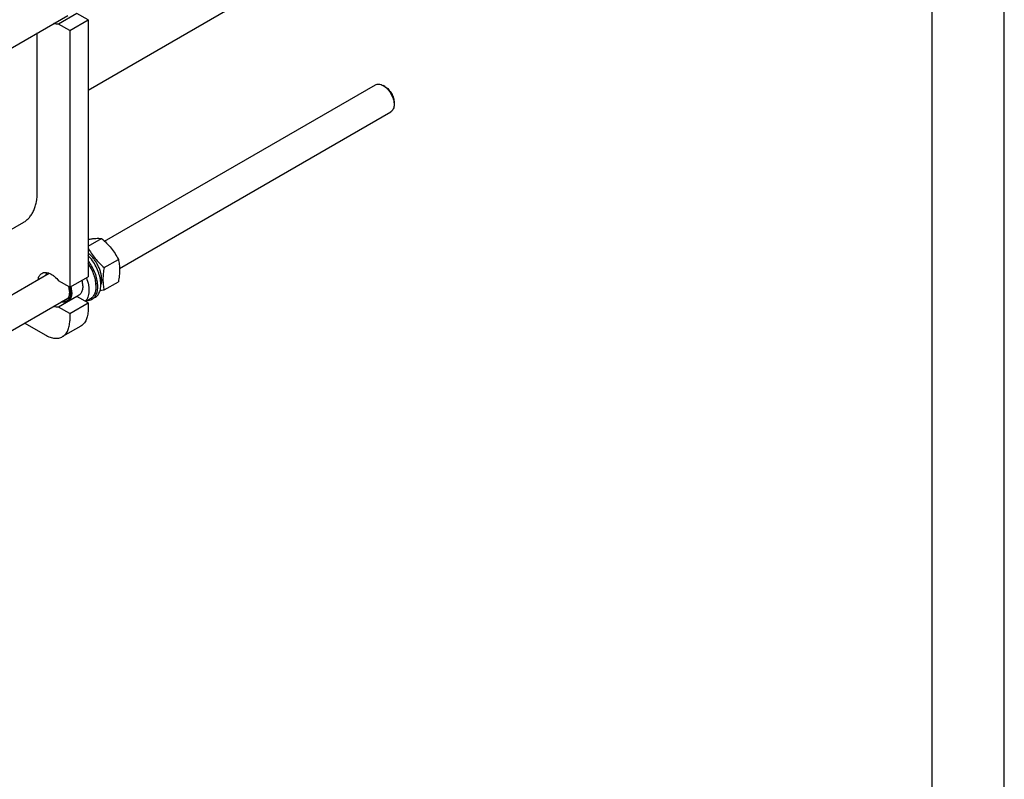
# Model space of a CAD drawing. Units: millimetres. Extents: x 0 to 6269, y -4 to 4433.
# Drawn here: x 5248 to 6269, y 1953 to 2740 of the extents above; entities that cross this region are included whole.
import ezdxf

# ---------------------------------------------------------------- set-up
doc = ezdxf.new("R2010")
doc.units = ezdxf.units.MM
doc.header["$LTSCALE"] = 344.776119
doc.layers.get('0').update_dxf_attribs({"linetype": 'CONTINUOUS'})

msp = doc.modelspace()

# ---------------------------------------------------------------- linework, layer by layer
at = {"color": 4, "linetype": 'Continuous'}
msp.add_line((6268.657, 0), (6268.657, 4432.836), dxfattribs=at)
at = {"color": 7, "linetype": 'Continuous'}
for p, q in [((6194.03, 74.627), (6194.03, 4358.209)), ((5830.399, 2962.307), (5319.11, 2667.116)), ((4729.393, 2416.518), (5298.051, 2744.831)), ((5307.652, 2746.755), (5288.655, 2735.787)), ((5319.11, 2740.14), (5307.652, 2746.755)), ((5300.113, 2729.172), (5288.655, 2735.787)), ((5300.113, 2729.172), (5319.11, 2740.14)), ((5319.11, 2740.14), (5319.11, 2473.984)), ((5266.552, 2562.093), (5266.552, 2726.645)), ((5300.113, 2729.172), (5300.113, 2463.016)), ((5336.238, 2510.895), (5616.898, 2672.933)), ((5626.858, 2671.038), (5624.958, 2672.135)), ((5636.356, 2654.586), (5636.356, 2652.392)), ((5351.756, 2482.628), (5633.018, 2645.013)), ((5252.177, 2530.321), (4749.205, 2239.932)), ((5319.11, 2505.611), (5333.108, 2513.693)), ((5335.823, 2483.543), (5350.522, 2492.03)), ((4749.205, 2171.973), (5278.719, 2477.686)), ((5300.113, 2463.016), (5288.655, 2469.632)), ((5300.113, 2463.016), (5319.11, 2473.984)), ((5327.278, 2465.247), (5327.278, 2464.077)), ((5335.823, 2460.325), (5350.522, 2468.812)), ((4729.393, 2123.308), (5298.051, 2451.621)), ((5307.652, 2453.545), (5288.655, 2442.577)), ((5309.628, 2454.944), (5298.229, 2448.364)), ((5319.11, 2446.93), (5307.652, 2453.545)), ((5321.436, 2451.163), (5316.607, 2448.375)), ((5326.287, 2452.412), (5323.121, 2450.584)), ((5300.113, 2435.962), (5288.655, 2442.577)), ((5300.113, 2435.962), (5319.11, 2446.93)), ((5319.11, 2446.93), (5319.11, 2439.252)), ((5300.113, 2435.962), (5300.113, 2428.285)), ((5253.542, 2425.924), (5274.784, 2413.66)), ((5311.691, 2422.854), (5292.694, 2411.886))]:
    msp.add_line(p, q, dxfattribs=at)
for centre, radius, start, end in [((5283.008, 2473.56), 6.184, 137.036897, 142.354707), ((5306.402, 2461.095), 7.653, 275.079912, 279.402724)]:
    msp.add_arc(centre, radius, start, end, dxfattribs=at)
for points, knots in [([(5288.655, 2735.787), (5287.843, 2735.652), (5286.071, 2735.655), (5284.373, 2736.113), (5283.513, 2736.436)], [0, 0, 0, 0, 0.47265017, 1, 1, 1, 1]), ([(5616.898, 2672.933), (5617.43, 2673.24), (5618.652, 2673.684), (5620.681, 2673.735), (5622.844, 2673.213), (5624.251, 2672.543), (5624.958, 2672.135)], [0, 0, 0, 0, 0.21776867, 0.45094322, 0.71018652, 1, 1, 1, 1]), ([(5624.958, 2672.135), (5625.739, 2671.684), (5627.28, 2670.604), (5629.4, 2668.62), (5631.355, 2666.275), (5633.069, 2663.656), (5634.479, 2660.862), (5635.533, 2657.997), (5636.191, 2655.168), (5636.356, 2653.293), (5636.356, 2652.392)], [0, 0, 0, 0, 0.114149, 0.23732107, 0.36697169, 0.49999696, 0.63302225, 0.76267291, 0.88584507, 1, 1, 1, 1]), ([(5626.858, 2671.038), (5627.508, 2670.663), (5628.792, 2669.762), (5630.56, 2668.109), (5632.188, 2666.154), (5633.617, 2663.972), (5634.792, 2661.644), (5635.671, 2659.257), (5636.219, 2656.9), (5636.356, 2655.337), (5636.356, 2654.586)], [0, 0, 0, 0, 0.11416089, 0.23733138, 0.36698026, 0.50000375, 0.63302723, 0.76267613, 0.88584662, 1, 1, 1, 1]), ([(5636.356, 2652.392), (5636.356, 2651.575), (5636.233, 2650.022), (5635.603, 2647.888), (5634.545, 2646.157), (5633.549, 2645.32), (5633.018, 2645.013)], [0, 0, 0, 0, 0.28979788, 0.54904688, 0.78222654, 1, 1, 1, 1]), ([(5252.177, 2530.321), (5253.315, 2530.978), (5255.503, 2532.505), (5258.394, 2535.35), (5260.88, 2538.726), (5262.938, 2542.597), (5264.553, 2546.922), (5266.141, 2553.412), (5266.552, 2558.575), (5266.552, 2562.093)], [0, 0, 0, 0, 0.10804756, 0.2181321, 0.33210662, 0.45150317, 0.57746353, 0.71072917, 1, 1, 1, 1]), ([(5319.11, 2512.759), (5320.498, 2512.995), (5323.131, 2513.399), (5326.863, 2513.776), (5330.146, 2513.878), (5332.172, 2513.778), (5333.108, 2513.693)], [0, 0, 0, 0, 0.30029462, 0.56780377, 0.79954882, 1, 1, 1, 1]), ([(5333.108, 2513.693), (5334.915, 2512.144), (5338.413, 2508.944), (5343.151, 2503.702), (5347.195, 2498.038), (5349.47, 2494.045), (5350.522, 2492.03)], [0, 0, 0, 0, 0.25520652, 0.5078583, 0.75627298, 1, 1, 1, 1]), ([(5319.109, 2503.891), (5320.139, 2501.998), (5322.362, 2498.251), (5326.277, 2492.948), (5330.802, 2488.028), (5334.115, 2485.008), (5335.823, 2483.543)], [0, 0, 0, 0, 0.24413105, 0.49274028, 0.74521631, 1, 1, 1, 1]), ([(5333.199, 2471.333), (5333.199, 2472.515), (5333.005, 2474.966), (5332.22, 2478.675), (5330.956, 2482.453), (5329.251, 2486.184), (5327.157, 2489.754), (5324.738, 2493.053), (5322.069, 2495.98), (5320.113, 2497.68), (5319.11, 2498.437)], [0, 0, 0, 0, 0.11252535, 0.23329718, 0.36035225, 0.49127142, 0.623379, 0.75392357, 0.88025361, 1, 1, 1, 1]), ([(5326.287, 2452.412), (5326.9, 2452.766), (5328.068, 2453.622), (5329.544, 2455.279), (5330.731, 2457.282), (5331.953, 2460.478), (5332.464, 2464.139), (5332.383, 2468.034), (5331.864, 2472.357), (5330.411, 2477.942), (5327.595, 2484.499), (5323.835, 2490.675), (5320.762, 2494.397), (5319.11, 2496.096)], [0, 0, 0, 0, 0.04314278, 0.08756636, 0.13437342, 0.18437674, 0.29541541, 0.35681804, 0.42178697, 0.56049359, 0.70698361, 0.85549227, 1, 1, 1, 1]), ([(5323.121, 2450.584), (5323.681, 2450.908), (5324.753, 2451.678), (5326.133, 2453.146), (5327.276, 2454.909), (5328.506, 2457.707), (5329.333, 2461.856), (5329.231, 2467.347), (5328.094, 2473.264), (5325.978, 2479.32), (5322.99, 2485.218), (5320.481, 2488.901), (5319.11, 2490.643)], [0, 0, 0, 0, 0.04372151, 0.08853543, 0.13540509, 0.18507744, 0.29436981, 0.41797019, 0.55428866, 0.69986623, 0.85012979, 1, 1, 1, 1]), ([(5350.522, 2492.03), (5350.917, 2490.304), (5351.565, 2486.696), (5351.895, 2481.016), (5351.523, 2474.992), (5350.899, 2470.898), (5350.522, 2468.812)], [0, 0, 0, 0, 0.2271749, 0.46928622, 0.72797113, 1, 1, 1, 1]), ([(5327.278, 2465.247), (5327.278, 2467.104), (5326.856, 2470.992), (5325.22, 2476.798), (5322.643, 2482.57), (5320.373, 2486.21), (5319.11, 2487.947)], [0, 0, 0, 0, 0.22771712, 0.4760408, 0.73673684, 1, 1, 1, 1]), ([(5319.111, 2487.38), (5320.377, 2485.579), (5322.65, 2481.823), (5325.227, 2475.894), (5326.859, 2469.95), (5327.278, 2465.977), (5327.278, 2464.077)], [0, 0, 0, 0, 0.26383212, 0.524338, 0.77229664, 1, 1, 1, 1]), ([(5335.823, 2483.543), (5335.445, 2481.457), (5334.822, 2477.363), (5334.449, 2471.339), (5334.78, 2465.66), (5335.428, 2462.051), (5335.823, 2460.325)], [0, 0, 0, 0, 0.27202887, 0.53071378, 0.7728251, 1, 1, 1, 1]), ([(5267.392, 2471.147), (5267.509, 2471.853), (5267.837, 2473.193), (5268.668, 2475.007), (5269.804, 2476.487), (5270.76, 2477.227), (5271.265, 2477.519)], [0, 0, 0, 0, 0.27901976, 0.53484256, 0.7724797, 1, 1, 1, 1]), ([(5271.265, 2477.519), (5271.826, 2477.843), (5273.084, 2478.336), (5275.171, 2478.524), (5277.408, 2478.184), (5279.733, 2477.339), (5282.089, 2476.019), (5285.272, 2473.611), (5287.38, 2471.315), (5288.655, 2469.632)], [0, 0, 0, 0, 0.09412755, 0.19333268, 0.30146704, 0.42064353, 0.5513548, 0.69281702, 1, 1, 1, 1]), ([(5275.598, 2475.886), (5275.647, 2476.104), (5275.857, 2476.935), (5276.161, 2477.743), (5276.445, 2478.308)], [0, 0, 0, 0, 0.26095606, 1, 1, 1, 1]), ([(5275.868, 2476.042), (5275.934, 2476.242), (5276.211, 2477.001), (5276.587, 2477.725), (5276.924, 2478.218)], [0, 0, 0, 0, 0.26088042, 1, 1, 1, 1]), ([(5312.544, 2470.194), (5313.026, 2468.574), (5313.523, 2466.14), (5313.605, 2462.959), (5313.374, 2460.821), (5312.856, 2458.905), (5312.056, 2457.249), (5310.986, 2455.896), (5310.097, 2455.215), (5309.628, 2454.944)], [0, 0, 0, 0, 0.30484415, 0.44401046, 0.5728783, 0.69138711, 0.80047519, 0.90225534, 1, 1, 1, 1]), ([(5317.38, 2472.985), (5318.306, 2470.604), (5319.379, 2466.985), (5320.034, 2462.16), (5320.107, 2458.812), (5319.769, 2455.716), (5319.024, 2452.934), (5317.88, 2450.522), (5316.833, 2449.161), (5316.257, 2448.577)], [0, 0, 0, 0, 0.29888313, 0.43812562, 0.56863787, 0.68967728, 0.80119419, 0.90401596, 1, 1, 1, 1]), ([(5333.199, 2471.333), (5333.199, 2470.848), (5333.139, 2469.029), (5332.827, 2467.21), (5332.409, 2465.942)], [0, 0, 0, 0, 0.26663411, 1, 1, 1, 1]), ([(5299.992, 2463.087), (5300.306, 2461.995), (5300.778, 2459.857), (5300.99, 2456.728), (5300.673, 2453.903), (5299.943, 2451.835), (5299.092, 2450.481), (5298.35, 2449.638), (5297.497, 2448.953), (5296.543, 2448.433), (5295.499, 2448.086), (5293.971, 2447.852), (5292.776, 2447.956), (5291.989, 2448.12)], [0, 0, 0, 0, 0.1627713, 0.31270421, 0.44767126, 0.56771472, 0.62311044, 0.67619731, 0.72786937, 0.77915539, 0.83112311, 0.8847721, 1, 1, 1, 1]), ([(5298.79, 2463.781), (5299.244, 2462.337), (5299.722, 2460.163), (5299.836, 2457.315), (5299.655, 2455.398), (5299.214, 2453.679), (5298.516, 2452.193), (5297.572, 2450.98), (5296.782, 2450.372), (5296.365, 2450.131)], [0, 0, 0, 0, 0.30534886, 0.44485084, 0.5739566, 0.69251785, 0.80142431, 0.90279961, 1, 1, 1, 1]), ([(5301.146, 2463.613), (5301.628, 2461.994), (5302.125, 2459.559), (5302.207, 2456.378), (5301.976, 2454.24), (5301.458, 2452.324), (5300.658, 2450.669), (5299.588, 2449.315), (5298.699, 2448.635), (5298.229, 2448.364)], [0, 0, 0, 0, 0.30484415, 0.44401046, 0.5728783, 0.69138711, 0.80047519, 0.90225534, 1, 1, 1, 1]), ([(5327.278, 2464.077), (5327.278, 2462.647), (5327.063, 2459.93), (5326.119, 2456.733), (5324.973, 2454.579), (5323.963, 2453.207), (5322.788, 2452.05), (5321.898, 2451.43), (5321.436, 2451.163)], [0, 0, 0, 0, 0.28940122, 0.54829465, 0.66774478, 0.78177036, 0.89190415, 1, 1, 1, 1]), ([(5335.823, 2460.325), (5335.458, 2460.255), (5334.032, 2459.984), (5332.603, 2459.732), (5331.537, 2459.559)], [0, 0, 0, 0, 0.25603779, 1, 1, 1, 1]), ([(5296.365, 2450.131), (5296.043, 2449.945), (5295.35, 2449.634), (5294.61, 2449.466), (5294.232, 2449.415)], [0, 0, 0, 0, 0.4935264, 1, 1, 1, 1]), ([(5318.049, 2449.205), (5318.95, 2449.23), (5320.718, 2449.472), (5322.372, 2450.152), (5323.121, 2450.584)], [0, 0, 0, 0, 0.51062503, 1, 1, 1, 1]), ([(5288.655, 2442.577), (5287.843, 2442.443), (5286.071, 2442.445), (5284.373, 2442.904), (5283.513, 2443.227)], [0, 0, 0, 0, 0.47265017, 1, 1, 1, 1]), ([(5298.229, 2448.364), (5297.783, 2448.106), (5296.806, 2447.692), (5295.196, 2447.427), (5293.467, 2447.509), (5292.306, 2447.78), (5291.719, 2447.964)], [0, 0, 0, 0, 0.23046187, 0.46956986, 0.72447389, 1, 1, 1, 1]), ([(5319.11, 2439.252), (5319.11, 2437.437), (5318.898, 2434.772), (5318.078, 2431.422), (5317.245, 2429.19), (5316.182, 2427.192), (5314.899, 2425.449), (5313.407, 2423.981), (5312.278, 2423.193), (5311.691, 2422.854)], [0, 0, 0, 0, 0.28927083, 0.42253647, 0.54849683, 0.66789338, 0.7818679, 0.89195244, 1, 1, 1, 1]), ([(5292.694, 2411.886), (5293.281, 2412.225), (5294.41, 2413.013), (5295.902, 2414.482), (5297.186, 2416.224), (5298.248, 2418.222), (5299.082, 2420.454), (5299.901, 2423.804), (5300.113, 2426.469), (5300.113, 2428.285)], [0, 0, 0, 0, 0.10804756, 0.2181321, 0.33210662, 0.45150317, 0.57746353, 0.71072917, 1, 1, 1, 1]), ([(5274.784, 2413.66), (5276.356, 2412.753), (5278.77, 2411.604), (5282.08, 2410.638), (5284.43, 2410.244), (5286.691, 2410.166), (5288.842, 2410.405), (5290.86, 2410.963), (5292.107, 2411.547), (5292.694, 2411.886)], [0, 0, 0, 0, 0.28926986, 0.42253522, 0.5484955, 0.66789216, 0.78186696, 0.89195193, 1, 1, 1, 1])]:
    msp.add_open_spline(points, degree=3, knots=knots, dxfattribs=at)

doc.saveas('drawing.dxf')
